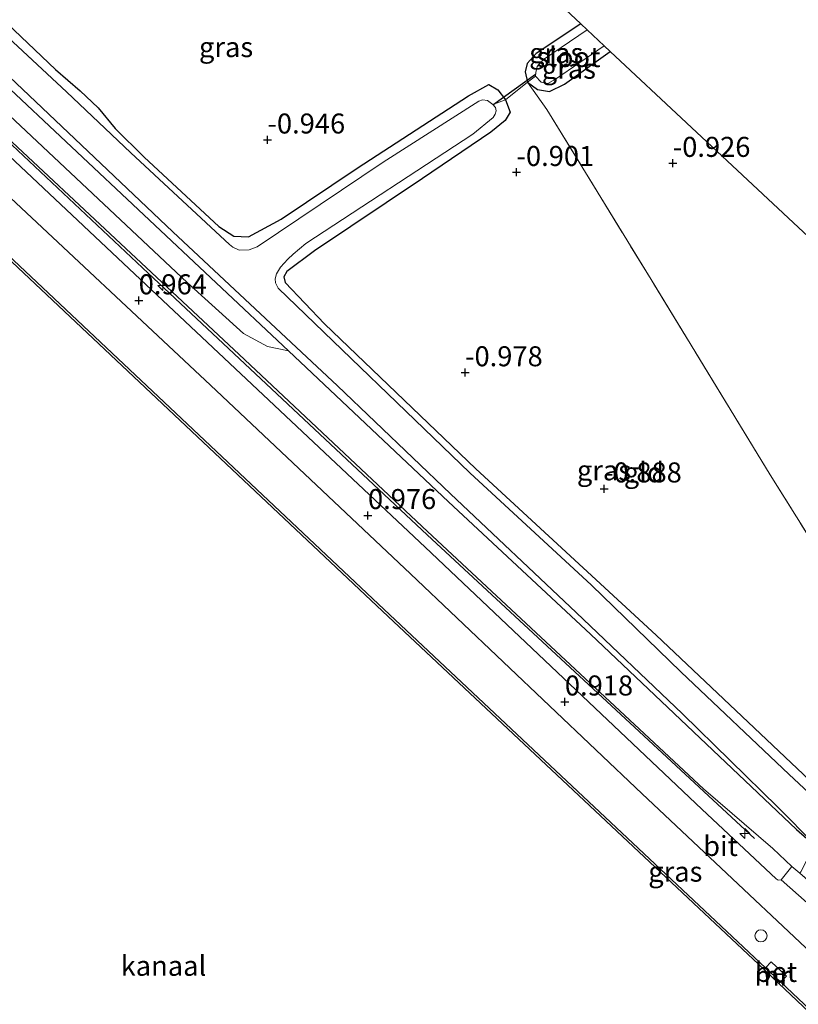
# Model space of a CAD drawing. Units: metres. Extents: x 128144 to 130003, y 459499 to 462503.
# Drawn here: x 129425 to 129522, y 462262 to 462385 of the extents above; entities that cross this region are included whole.
import ezdxf
from ezdxf.enums import TextEntityAlignment as Align

# ---------------------------------------------------------------- set-up
doc = ezdxf.new("R2010")
doc.units = ezdxf.units.M
doc.linetypes.add('IE-TERREINAFSCHEIDING', pattern=[10, 8, -2])
doc.layers.get('0').update_dxf_attribs({"lineweight": 25})
for name, color, linetype, lineweight in [('B-ME-AL-OVERIG-S-B1', 7, 'Continuous', 18), ('B-ME-GC-DAMWAND-GV-B6', 10, 'Continuous', 25), ('B-ME-GR-BOMENRIJ-L-B1', 10, 'Continuous', 25), ('B-ME-GW-HOOGTEPUNT-S-B1', 10, 'Continuous', 25), ('B-ME-GW-INSTEEKWATERGANG-L-B1', 10, 'Continuous', 25), ('B-ME-GW-KRUINLIJN-L-B1', 93, 'Continuous', 18), ('B-ME-GW-TEENLIJN-L-B1', 93, 'Continuous', 18), ('B-ME-IE-GRASLAND-GV-B6', 93, 'Continuous', 18), ('B-ME-IE-GRONDWERKLIJN-GROND_INGERICHT-GV-B6', 253, 'Continuous', 18), ('B-ME-IE-TERREINAFSCHEIDING-DOORGANG-L-B1', 8, 'IE-TERREINAFSCHEIDING-KUNSTMATIG-OPEN', 18), ('B-ME-IE-TERREINAFSCHEIDING-RASTERHEKWERK-L-B1', 8, 'IE-TERREINAFSCHEIDING', 18), ('B-ME-KG-KADASTRAAL-OPNAMEDTMGRENS-L-B1', 10, 'Continuous', 25), ('B-ME-KW-DUIKER-L-B1', 10, 'Continuous', 25), ('B-ME-MW-MUUR-GV-B6', 8, 'IE-TERREINAFSCHEIDING-KUNSTMATIG', 18), ('B-ME-OB-WATERLIJN-L-B1', 133, 'OB-WATERLIJN', 18), ('B-ME-OG-WATER-GV-B6', 153, 'Continuous', 18), ('B-ME-VH-VERH_SOORT-BETON-OVERIG-GV-B6', 8, 'IE-TERREINAFSCHEIDING-NATUURLIJK-HOUTWAL', 18), ('B-ME-VH-VERH_SOORT-BITUMEN-GV-B6', 8, 'IE-TERREINAFSCHEIDING-NATUURLIJK-HOUTWAL', 18), ('B-ME-VV-SCHEEPVAARTTEKENS-S-B1', 13, 'Continuous', 18)]:
    doc.layers.add(name, color=color, linetype=linetype, lineweight=lineweight)
doc.styles.add('NLCS-ISO', font='NLCS-ISO.TTF')
doc.linetypes.add('IE-TERREINAFSCHEIDING-KUNSTMATIG', pattern='A,4,[82,NLCS.SHX,S=0.75,R=90,X=0,Y=0],4,-2', length=10)
doc.linetypes.add('IE-TERREINAFSCHEIDING-KUNSTMATIG-OPEN', pattern='A,7,-1.5,[67,NLCS.SHX,S=0.75,R=0,X=0,Y=0],-1.5', length=10)
doc.linetypes.add('IE-TERREINAFSCHEIDING-NATUURLIJK-HOUTWAL', pattern='A,7,-1.5,[67,NLCS.SHX,S=0.75,R=45,X=0,Y=0],-1.5,7,-1.5,[70,NLCS.SHX,S=0.75,R=0,X=0,Y=0],-1.5', length=20)
doc.linetypes.add('OB-WATERLIJN', pattern='A,10,[32,NLCS.SHX,S=2,R=0,X=0,Y=0],-12', length=22)

# ---------------------------------------------------------------- blocks, each defined once
blk = doc.blocks.new('dtb')
blk.add_circle((0, 0), 0.75)
blk = doc.blocks.new('hecto')
for p, q in [((0, 0.625), (-0.625, 0)), ((0, -0.625), (0, 0.625)), ((-0.625, 0), (0.625, 0)), ((0.625, 0), (0, -0.625))]:
    blk.add_line(p, q)
blk = doc.blocks.new('hoogtepunt')
for p, q in [((-0.5, 0), (0.5, 0)), ((0, 0.5), (0, -0.5))]:
    blk.add_line(p, q)

msp = doc.modelspace()

# ---------------------------------------------------------------- linework, layer by layer
at = {"layer": 'B-ME-GC-DAMWAND-GV-B6'}
for points in [[(129269.25444, 462500, -0.254), (129269.69294, 462500, 0.7), (129289.358, 462481.512, 0.7), (129335.259, 462438.312, 0.7), (129395.017, 462382.156, 0.7), (129470.224, 462311.317, 0.7), (129517.848, 462266.533, 0.699), (129517.643, 462266.314, -0.254), (129470.018, 462311.099, -0.254), (129394.811, 462381.938, -0.254), (129335.053, 462438.093, -0.254), (129289.152, 462481.293, -0.254), (129269.25444, 462500, -0.254)], [(129269.25444, 462500, -0.254), (129269.69294, 462500, 0.7), (129289.358, 462481.512, 0.7), (129335.259, 462438.312, 0.7), (129395.017, 462382.156, 0.7), (129470.224, 462311.317, 0.7), (129517.848, 462266.533, 0.699), (129517.643, 462266.314, -0.254), (129470.018, 462311.099, -0.254), (129394.811, 462381.938, -0.254), (129335.053, 462438.093, -0.254), (129289.152, 462481.293, -0.254), (129269.25444, 462500, -0.254)], [(129740.274, 462057.108, 0.699), (129740.069, 462056.889, -0.254), (129725.515, 462070.57, -0.254), (129681.209, 462112.298, -0.254), (129655.802, 462136.198, -0.254), (129618.119, 462171.646, -0.254), (129589.054, 462199.002, -0.254), (129554.336, 462231.664, -0.254), (129519.508, 462264.569, -0.254), (129519.713, 462264.788, 0.699), (129554.542, 462231.882, 0.699), (129589.26, 462199.22, 0.699), (129618.325, 462171.864, 0.699), (129656.008, 462136.417, 0.699), (129681.415, 462112.516, 0.699), (129725.721, 462070.788, 0.699), (129740.274, 462057.108, 0.699)]]:
    msp.add_polyline3d(points, dxfattribs=at)
at = {"layer": 'B-ME-GR-BOMENRIJ-L-B1'}
msp.add_line((129475.579, 462320.643, 0.75), (129516.447, 462282.675, 0.837), dxfattribs=at)
msp.add_polyline3d([(129284.92674, 462500, 0.66319), (129319.128, 462467.916, 0.667), (129359.959, 462429.533, 0.659), (129399.65, 462392.011, 0.716), (129440.739, 462353.326, 0.757), (129475.579, 462320.643, 0.75)], dxfattribs=at)
msp.add_polyline3d([(129284.92674, 462500, 0.66319), (129319.128, 462467.916, 0.667), (129359.959, 462429.533, 0.659), (129399.65, 462392.011, 0.716), (129440.739, 462353.326, 0.757), (129475.579, 462320.643, 0.75)], dxfattribs=at)
at = {"layer": 'B-ME-GW-INSTEEKWATERGANG-L-B1'}
msp.add_line((129504.174, 462308.093, -0.888), (129481.665, 462328.867, -0.897), dxfattribs=at)
for points in [[(129478.247, 462324.74, -0.633), (129458.278, 462343.595, -0.601), (129422.101, 462377.598, -0.682), (129384.127, 462413.362, -0.71), (129354.381, 462441.224, -0.71), (129320.084, 462473.723, -0.71), (129295.828, 462496.337, -0.71), (129291.97001, 462500, -0.71)], [(129478.247, 462324.74, -0.633), (129458.278, 462343.595, -0.601), (129422.101, 462377.598, -0.682), (129384.127, 462413.362, -0.71), (129354.381, 462441.224, -0.71), (129320.084, 462473.723, -0.71), (129295.828, 462496.337, -0.71), (129291.97001, 462500, -0.71)], [(129417.912, 462389.508, -0.909), (129429.158, 462378.766, -0.978), (129432.27, 462376.106, -1.088), (129434.515, 462373.979, -1.104), (129436.626, 462371.377, -1.007), (129440.227, 462367.802, -0.946), (129449.576, 462359.14, -0.93), (129451.454, 462357.946, -0.934), (129453.27, 462357.843, -0.986), (129457.354, 462360.059, -1.084), (129466.846, 462366.44, -1.137), (129480.732, 462375.482, -1.125), (129483.293, 462376.896, -1.1), (129484.396, 462376.228, -1.051), (129485.36, 462374.96, -1.096), (129485.929, 462373.436, -1.1), (129485.308, 462372.378, -1.072), (129483.546, 462370.908, -1.06), (129475.02, 462365.15, -1.117), (129461.525, 462356.113, -1.088), (129458.072, 462353.532, -1.003), (129457.671, 462352.863, -0.942), (129457.867, 462352.152, -0.926), (129462.765, 462346.963, -0.889), (129481.665, 462328.867, -0.897)], [(129494.762, 462384.452, -1.123), (129489.213, 462380.74, -1.153), (129488.074, 462379.508, -1.141), (129487.817, 462378.468, -1.141), (129488.101, 462377.163, -1.047), (129489.356, 462376.234, -1.064), (129490.873, 462375.992, -1.072), (129492.736, 462376.9, -1.076), (129498.45, 462380.999, -1.12)], [(129478.247, 462324.74, -0.633), (129495.98, 462308.22, -0.827), (129521.687, 462283.814, -0.733), (129523.928, 462281.861, -0.733)], [(129538.293, 462286.124, -1.124), (129534.93, 462284.515, -1.124), (129532.856, 462283.707, -1.03), (129531.205, 462283.508, -0.973), (129529.789, 462284.265, -0.904), (129523.32, 462289.987, -0.92), (129504.174, 462308.093, -0.888)]]:
    msp.add_polyline3d(points, dxfattribs=at)
at = {"layer": 'B-ME-GW-KRUINLIJN-L-B1'}
for points in [[(129285.42546, 462500, 0.66159), (129324.721, 462462.954, 0.566), (129370.195, 462420.351, 0.663), (129407.677, 462384.726, 0.708), (129452.099, 462343.159, 0.622), (129475.637, 462321.03, 0.639)], [(129285.42546, 462500, 0.66159), (129324.721, 462462.954, 0.566), (129370.195, 462420.351, 0.663), (129407.677, 462384.726, 0.708), (129452.099, 462343.159, 0.622), (129475.637, 462321.03, 0.639)], [(129475.637, 462321.03, 0.639), (129510.078, 462288.912, 0.735), (129518.755, 462281.435, 0.739), (129521.121, 462279.213, 0.821)]]:
    msp.add_polyline3d(points, dxfattribs=at)
at = {"layer": 'B-ME-GW-TEENLIJN-L-B1'}
msp.add_polyline3d([(129288.44998, 462500, -0.633), (129332.945, 462457.735, -0.633), (129368.263, 462424.51, -0.633), (129387.293, 462406.968, -0.523), (129445.597, 462352.161, -0.523), (129452.635, 462345.792, -0.568), (129455.627, 462344.153, -0.58), (129458.278, 462343.595, -0.601)], dxfattribs=at)
msp.add_polyline3d([(129288.44998, 462500, -0.633), (129332.945, 462457.735, -0.633), (129368.263, 462424.51, -0.633), (129387.293, 462406.968, -0.523), (129445.597, 462352.161, -0.523), (129452.635, 462345.792, -0.568), (129455.627, 462344.153, -0.58), (129458.278, 462343.595, -0.601)], dxfattribs=at)
at = {"layer": 'B-ME-IE-GRASLAND-GV-B6'}
for points in [[(129269.69294, 462500, 0.7), (129277.47562, 462500, 0.97439), (129302.997, 462476.117, 0.984), (129331.008, 462449.681, 0.988), (129363.344, 462419.353, 0.996), (129390.963, 462393.361, 1.065), (129421.547, 462364.573, 1.053), (129448.543, 462339.308, 1.057), (129473.511, 462315.746, 1.057), (129502.416, 462288.293, 1.036), (129532.696, 462259.777, 1.061), (129562.105, 462231.985, 1.073), (129595.171, 462200.934, 1.142), (129625.143, 462172.702, 1.097), (129656.338, 462143.532, 1.093), (129685.597, 462116.015, 1.126)], [(129681.415, 462112.516, 0.699), (129656.008, 462136.417, 0.699), (129618.325, 462171.864, 0.699), (129589.26, 462199.22, 0.699), (129554.542, 462231.882, 0.699), (129519.713, 462264.788, 0.699), (129520.435, 462265.488, 0.812), (129518.536, 462267.276, 0.812), (129517.848, 462266.533, 0.699), (129470.224, 462311.317, 0.7), (129395.017, 462382.156, 0.7), (129335.259, 462438.312, 0.7), (129289.358, 462481.512, 0.7), (129269.69294, 462500, 0.7)], [(129269.69294, 462500, 0.7), (129277.47562, 462500, 0.97439), (129302.997, 462476.117, 0.984), (129331.008, 462449.681, 0.988), (129363.344, 462419.353, 0.996), (129390.963, 462393.361, 1.065), (129421.547, 462364.573, 1.053), (129448.543, 462339.308, 1.057), (129473.511, 462315.746, 1.057), (129502.416, 462288.293, 1.036), (129532.696, 462259.777, 1.061), (129562.105, 462231.985, 1.073), (129595.171, 462200.934, 1.142), (129625.143, 462172.702, 1.097), (129656.338, 462143.532, 1.093), (129685.597, 462116.015, 1.126)], [(129681.415, 462112.516, 0.699), (129656.008, 462136.417, 0.699), (129618.325, 462171.864, 0.699), (129589.26, 462199.22, 0.699), (129554.542, 462231.882, 0.699), (129519.713, 462264.788, 0.699), (129520.435, 462265.488, 0.812), (129518.536, 462267.276, 0.812), (129517.848, 462266.533, 0.699), (129470.224, 462311.317, 0.7), (129395.017, 462382.156, 0.7), (129335.259, 462438.312, 0.7), (129289.358, 462481.512, 0.7), (129269.69294, 462500, 0.7)], [(129283.08878, 462500, 0.85673), (129285.42546, 462500, 0.66159), (129324.721, 462462.954, 0.566), (129370.195, 462420.351, 0.663), (129407.677, 462384.726, 0.708), (129452.099, 462343.159, 0.622), (129475.637, 462321.03, 0.639), (129510.078, 462288.912, 0.735), (129518.755, 462281.435, 0.739), (129521.121, 462279.213, 0.821), (129519.776, 462277.529, 0.845), (129519.423, 462277.498, 0.841), (129519.153, 462277.669, 0.841), (129509.89, 462286.345, 0.898), (129475.346, 462319.082, 0.996), (129438.371, 462353.843, 0.891), (129389.829, 462399.585, 0.882), (129339.043, 462447.215, 0.87), (129298.423, 462485.581, 0.862), (129283.08878, 462500, 0.85673)], [(129283.08878, 462500, 0.85673), (129285.42546, 462500, 0.66159), (129324.721, 462462.954, 0.566), (129370.195, 462420.351, 0.663), (129407.677, 462384.726, 0.708), (129452.099, 462343.159, 0.622), (129475.637, 462321.03, 0.639), (129510.078, 462288.912, 0.735), (129518.755, 462281.435, 0.739), (129521.121, 462279.213, 0.821), (129519.776, 462277.529, 0.845), (129519.423, 462277.498, 0.841), (129519.153, 462277.669, 0.841), (129509.89, 462286.345, 0.898), (129475.346, 462319.082, 0.996), (129438.371, 462353.843, 0.891), (129389.829, 462399.585, 0.882), (129339.043, 462447.215, 0.87), (129298.423, 462485.581, 0.862), (129283.08878, 462500, 0.85673)], [(129285.42546, 462500, 0.66159), (129288.44998, 462500, -0.633), (129332.945, 462457.735, -0.633), (129368.263, 462424.51, -0.633), (129387.293, 462406.968, -0.523), (129445.597, 462352.161, -0.523), (129452.635, 462345.792, -0.568), (129455.627, 462344.153, -0.58), (129458.278, 462343.595, -0.601), (129478.247, 462324.74, -0.633), (129495.98, 462308.22, -0.827), (129521.687, 462283.814, -0.733), (129523.928, 462281.861, -0.733), (129522.249, 462278.53, 0.78), (129522.122, 462278.371, 0.825), (129521.121, 462279.213, 0.821), (129518.755, 462281.435, 0.739), (129510.078, 462288.912, 0.735), (129475.637, 462321.03, 0.639), (129452.099, 462343.159, 0.622), (129407.677, 462384.726, 0.708), (129370.195, 462420.351, 0.663), (129324.721, 462462.954, 0.566), (129285.42546, 462500, 0.66159)], [(129285.42546, 462500, 0.66159), (129288.44998, 462500, -0.633), (129332.945, 462457.735, -0.633), (129368.263, 462424.51, -0.633), (129387.293, 462406.968, -0.523), (129445.597, 462352.161, -0.523), (129452.635, 462345.792, -0.568), (129455.627, 462344.153, -0.58), (129458.278, 462343.595, -0.601), (129478.247, 462324.74, -0.633), (129495.98, 462308.22, -0.827), (129521.687, 462283.814, -0.733), (129523.928, 462281.861, -0.733), (129522.249, 462278.53, 0.78), (129522.122, 462278.371, 0.825), (129521.121, 462279.213, 0.821), (129518.755, 462281.435, 0.739), (129510.078, 462288.912, 0.735), (129475.637, 462321.03, 0.639), (129452.099, 462343.159, 0.622), (129407.677, 462384.726, 0.708), (129370.195, 462420.351, 0.663), (129324.721, 462462.954, 0.566), (129285.42546, 462500, 0.66159)], [(129288.44998, 462500, -0.633), (129291.97001, 462500, -0.71), (129295.828, 462496.337, -0.71), (129320.084, 462473.723, -0.71), (129354.381, 462441.224, -0.71), (129384.127, 462413.362, -0.71), (129422.101, 462377.598, -0.682), (129458.278, 462343.595, -0.601), (129455.627, 462344.153, -0.58), (129452.635, 462345.792, -0.568), (129445.597, 462352.161, -0.523), (129387.293, 462406.968, -0.523), (129368.263, 462424.51, -0.633), (129332.945, 462457.735, -0.633), (129288.44998, 462500, -0.633)], [(129288.44998, 462500, -0.633), (129291.97001, 462500, -0.71), (129295.828, 462496.337, -0.71), (129320.084, 462473.723, -0.71), (129354.381, 462441.224, -0.71), (129384.127, 462413.362, -0.71), (129422.101, 462377.598, -0.682), (129458.278, 462343.595, -0.601), (129455.627, 462344.153, -0.58), (129452.635, 462345.792, -0.568), (129445.597, 462352.161, -0.523), (129387.293, 462406.968, -0.523), (129368.263, 462424.51, -0.633), (129332.945, 462457.735, -0.633), (129288.44998, 462500, -0.633)], [(129291.97001, 462500, -0.71), (129293.39863, 462500, -1.381), (129306.58, 462487.614, -1.381), (129328.95, 462466.527, -1.381), (129353.104, 462443.747, -1.381), (129377.06, 462421.299, -1.381), (129398.552, 462401.075, -1.381), (129420.138, 462380.924, -1.381), (129443.809, 462358.484, -1.381), (129464.404, 462339.23, -1.381), (129478.51, 462325.74, -1.381), (129494.178, 462310.929, -1.38), (129507.472, 462298.25, -1.38), (129519.358, 462286.627, -1.38), (129523.985, 462281.958, -1.38)], [(129523.928, 462281.861, -0.733), (129521.687, 462283.814, -0.733), (129495.98, 462308.22, -0.827), (129478.247, 462324.74, -0.633), (129458.278, 462343.595, -0.601), (129422.101, 462377.598, -0.682), (129384.127, 462413.362, -0.71), (129354.381, 462441.224, -0.71), (129320.084, 462473.723, -0.71), (129295.828, 462496.337, -0.71), (129291.97001, 462500, -0.71)], [(129291.97001, 462500, -0.71), (129293.39863, 462500, -1.381), (129306.58, 462487.614, -1.381), (129328.95, 462466.527, -1.381), (129353.104, 462443.747, -1.381), (129377.06, 462421.299, -1.381), (129398.552, 462401.075, -1.381), (129420.138, 462380.924, -1.381), (129443.809, 462358.484, -1.381), (129464.404, 462339.23, -1.381), (129478.51, 462325.74, -1.381), (129494.178, 462310.929, -1.38), (129507.472, 462298.25, -1.38), (129519.358, 462286.627, -1.38), (129523.985, 462281.958, -1.38)], [(129523.928, 462281.861, -0.733), (129521.687, 462283.814, -0.733), (129495.98, 462308.22, -0.827), (129478.247, 462324.74, -0.633), (129458.278, 462343.595, -0.601), (129422.101, 462377.598, -0.682), (129384.127, 462413.362, -0.71), (129354.381, 462441.224, -0.71), (129320.084, 462473.723, -0.71), (129295.828, 462496.337, -0.71), (129291.97001, 462500, -0.71)], [(129483.771, 462374.385, -1.381), (129483.129, 462374.882, -1.381), (129482.513, 462374.974, -1.381), (129482.02, 462374.793, -1.381), (129470.073, 462367.186, -1.381), (129454.37, 462356.614, -1.381), (129453.357, 462356.233, -1.381), (129452.114, 462356.168, -1.381), (129451.334, 462356.544, -1.381), (129450.885, 462356.902, -1.381), (129438.579, 462368.358, -1.381), (129430.56, 462375.958, -1.381), (129421.376, 462384.446, -1.381), (129415.944, 462389.889, -1.381)], [(129417.912, 462389.508, -0.909), (129429.158, 462378.766, -0.978), (129432.27, 462376.106, -1.088), (129434.515, 462373.979, -1.104), (129436.626, 462371.377, -1.007), (129440.227, 462367.802, -0.946), (129449.576, 462359.14, -0.93), (129451.454, 462357.946, -0.934), (129453.27, 462357.843, -0.986), (129457.354, 462360.059, -1.084), (129466.846, 462366.44, -1.137), (129480.732, 462375.482, -1.125), (129483.293, 462376.896, -1.1), (129484.396, 462376.228, -1.051), (129485.36, 462374.96, -1.096), (129483.771, 462374.385, -1.381)], [(129494.762, 462384.452, -1.123), (129495.578, 462383.689, -1.442), (129490.107, 462379.983, -1.442), (129489.3, 462379.125, -1.442), (129489.139, 462378.356, -1.442), (129489.123, 462377.918, -1.442), (129488.101, 462377.163, -1.047), (129487.817, 462378.468, -1.141), (129488.074, 462379.508, -1.141), (129489.213, 462380.74, -1.153), (129494.762, 462384.452, -1.123)], [(129497.684, 462381.717, -1.442), (129498.45, 462380.999, -1.12), (129492.736, 462376.9, -1.076), (129490.873, 462375.992, -1.072), (129489.356, 462376.234, -1.064), (129488.101, 462377.163, -1.047), (129489.123, 462377.918, -1.442), (129489.821, 462377.159, -1.442), (129490.667, 462376.993, -1.442), (129491.594, 462377.537, -1.442), (129497.684, 462381.717, -1.442)], [(129528.091, 462283.874, -1.38), (129520.802, 462290.671, -1.38), (129507.267, 462303.51, -1.38), (129496.113, 462314.331, -1.38), (129480.908, 462328.381, -1.381), (129456.97, 462351.448, -1.381), (129456.664, 462352.094, -1.381), (129456.603, 462352.598, -1.381), (129456.773, 462353.226, -1.381), (129457.253, 462354.059, -1.381), (129458.206, 462355.076, -1.381), (129458.859, 462355.701, -1.381), (129460.45, 462356.998, -1.381), (129481.273, 462370.665, -1.381), (129483.826, 462372.766, -1.381), (129484.08, 462373.156, -1.381), (129484.211, 462373.598, -1.381), (129484.114, 462374.002, -1.381), (129483.771, 462374.385, -1.381), (129485.36, 462374.96, -1.096), (129485.929, 462373.436, -1.1), (129485.308, 462372.378, -1.072), (129483.546, 462370.908, -1.06), (129475.02, 462365.15, -1.117), (129461.525, 462356.113, -1.088), (129458.072, 462353.532, -1.003), (129457.671, 462352.863, -0.942), (129457.867, 462352.152, -0.926), (129462.765, 462346.963, -0.889), (129481.665, 462328.867, -0.897), (129504.174, 462308.093, -0.888), (129523.32, 462289.987, -0.92)]]:
    msp.add_polyline3d(points, dxfattribs=at)
at = {"layer": 'B-ME-IE-GRONDWERKLIJN-GROND_INGERICHT-GV-B6'}
for points in [[(129457.358, 462419.466, -1.123), (129494.762, 462384.452, -1.123), (129489.213, 462380.74, -1.153), (129488.074, 462379.508, -1.141), (129487.817, 462378.468, -1.141), (129488.101, 462377.163, -1.047), (129485.36, 462374.96, -1.096), (129484.396, 462376.228, -1.051), (129483.293, 462376.896, -1.1), (129480.732, 462375.482, -1.125), (129466.846, 462366.44, -1.137), (129457.354, 462360.059, -1.084), (129453.27, 462357.843, -0.986), (129451.454, 462357.946, -0.934), (129449.576, 462359.14, -0.93), (129440.227, 462367.802, -0.946), (129436.626, 462371.377, -1.007), (129434.515, 462373.979, -1.104), (129432.27, 462376.106, -1.088), (129429.158, 462378.766, -0.978), (129417.912, 462389.508, -0.909)], [(129574.562, 462309.852, -1.092), (129569.941, 462306.762, -1.095), (129565.217, 462303.271, -1.087), (129560.039, 462300.631, -1.112), (129554.495, 462297.895, -1.132), (129550.291, 462295.886, -1.169), (129546.62, 462292.901, -1.23), (129543.122, 462289.322, -1.193), (129541.874, 462291.196, -0.969), (129539.551, 462294.294, -0.884), (129531.759, 462306.793, -0.863), (129518.41, 462328.101, -0.941), (129503.562, 462352.512, -0.889), (129490.537, 462373.75, -0.889), (129488.101, 462377.163, -1.047), (129489.356, 462376.234, -1.064), (129490.873, 462375.992, -1.072), (129492.736, 462376.9, -1.076), (129498.45, 462380.999, -1.12), (129517.503, 462363.164, -1.064), (129574.562, 462309.852, -1.092)], [(129523.32, 462289.987, -0.92), (129504.174, 462308.093, -0.888), (129481.665, 462328.867, -0.897), (129462.765, 462346.963, -0.889), (129457.867, 462352.152, -0.926), (129457.671, 462352.863, -0.942), (129458.072, 462353.532, -1.003), (129461.525, 462356.113, -1.088), (129475.02, 462365.15, -1.117), (129483.546, 462370.908, -1.06), (129485.308, 462372.378, -1.072), (129485.929, 462373.436, -1.1), (129485.36, 462374.96, -1.096), (129488.101, 462377.163, -1.047), (129490.537, 462373.75, -0.889), (129503.562, 462352.512, -0.889), (129518.41, 462328.101, -0.941), (129531.759, 462306.793, -0.863)]]:
    msp.add_polyline3d(points, dxfattribs=at)
at = {"layer": 'B-ME-IE-TERREINAFSCHEIDING-DOORGANG-L-B1'}
msp.add_line((129485.36, 462374.96, -1.096), (129488.101, 462377.163, -1.047), dxfattribs=at)
at = {"layer": 'B-ME-IE-TERREINAFSCHEIDING-RASTERHEKWERK-L-B1'}
for p, q in [((129488.101, 462377.163, -1.047), (129489.123, 462377.918, -1.442)), ((129483.771, 462374.385, -1.381), (129485.36, 462374.96, -1.096))]:
    msp.add_line(p, q, dxfattribs=at)
for points in [[(129488.101, 462377.163, -1.047), (129490.537, 462373.75, -0.889), (129503.562, 462352.512, -0.889)], [(129539.551, 462294.294, -0.884), (129531.759, 462306.793, -0.863), (129518.41, 462328.101, -0.941), (129503.562, 462352.512, -0.889)], [(129521.121, 462279.213, 0.821), (129522.122, 462278.371, 0.825), (129529.988, 462271.439, 0.796)]]:
    msp.add_polyline3d(points, dxfattribs=at)
at = {"layer": 'B-ME-KG-KADASTRAAL-OPNAMEDTMGRENS-L-B1'}
for points in [[(129517.503, 462363.164, -1.064), (129498.45, 462380.999, -1.12), (129497.684, 462381.717, -1.442), (129495.578, 462383.689, -1.442), (129494.762, 462384.452, -1.123), (129457.358, 462419.466, -1.123), (129456.709, 462420.074, -1.458), (129454.875, 462421.79, -1.458), (129453.932, 462422.672, -1.068), (129405.354, 462468.147, -1.039), (129404.488, 462468.957, -1.381), (129401.639, 462471.624, -1.381), (129400.813, 462472.397, -1.051), (129371.35479, 462500, -1.08766)], [(129517.503, 462363.164, -1.064), (129498.45, 462380.999, -1.12), (129497.684, 462381.717, -1.442), (129495.578, 462383.689, -1.442), (129494.762, 462384.452, -1.123), (129457.358, 462419.466, -1.123), (129456.709, 462420.074, -1.458), (129454.875, 462421.79, -1.458), (129453.932, 462422.672, -1.068), (129405.354, 462468.147, -1.039), (129404.488, 462468.957, -1.381), (129401.639, 462471.624, -1.381), (129400.813, 462472.397, -1.051), (129371.35479, 462500, -1.08766)], [(129671.652, 462219.137, -1.4), (129668.265, 462222.302, -1.4), (129667.222, 462223.277, -1.036), (129633.267, 462255.002, -0.892), (129631.876, 462256.301, -0.775), (129616.164, 462270.981, -0.653), (129603.629, 462282.694, -0.712), (129602.369, 462283.871, -1.035), (129582.193, 462302.722, -1.087), (129581.36, 462303.5, -1.425), (129575.267, 462309.194, -1.425), (129574.562, 462309.852, -1.092), (129517.503, 462363.164, -1.064)]]:
    msp.add_polyline3d(points, dxfattribs=at)
at = {"layer": 'B-ME-KW-DUIKER-L-B1'}
msp.add_line((129483.793, 462374.326, -1.247), (129489.119, 462378.148, -1.247), dxfattribs=at)
at = {"layer": 'B-ME-MW-MUUR-GV-B6'}
msp.add_polyline3d([(129519.713, 462264.788, 0.699), (129519.508, 462264.569, -0.254), (129517.643, 462266.314, -0.254), (129517.848, 462266.533, 0.699), (129519.713, 462264.788, 0.699)], dxfattribs=at)
at = {"layer": 'B-ME-OB-WATERLIJN-L-B1'}
for points in [[(129269.25444, 462500, -0.254), (129289.152, 462481.293, -0.254), (129335.053, 462438.093, -0.254), (129394.811, 462381.938, -0.254), (129470.018, 462311.099, -0.254)], [(129269.25444, 462500, -0.254), (129289.152, 462481.293, -0.254), (129335.053, 462438.093, -0.254), (129394.811, 462381.938, -0.254), (129470.018, 462311.099, -0.254)], [(129740.069, 462056.889, -0.254), (129725.515, 462070.57, -0.254), (129681.209, 462112.298, -0.254), (129655.802, 462136.198, -0.254), (129618.119, 462171.646, -0.254), (129589.054, 462199.002, -0.254), (129554.336, 462231.664, -0.254), (129519.508, 462264.569, -0.254), (129517.643, 462266.314, -0.254), (129470.018, 462311.099, -0.254)]]:
    msp.add_polyline3d(points, dxfattribs=at)
at = {"layer": 'B-ME-OG-WATER-GV-B6'}
for points in [[(129129.73659, 462500, -0.254), (129269.25444, 462500, -0.254), (129289.152, 462481.293, -0.254), (129335.053, 462438.093, -0.254), (129394.811, 462381.938, -0.254), (129470.018, 462311.099, -0.254), (129517.643, 462266.314, -0.254), (129519.508, 462264.569, -0.254), (129554.336, 462231.664, -0.254), (129589.054, 462199.002, -0.254), (129618.119, 462171.646, -0.254), (129655.802, 462136.198, -0.254), (129681.209, 462112.298, -0.254)], [(129129.73659, 462500, -0.254), (129269.25444, 462500, -0.254), (129289.152, 462481.293, -0.254), (129335.053, 462438.093, -0.254), (129394.811, 462381.938, -0.254), (129470.018, 462311.099, -0.254), (129517.643, 462266.314, -0.254), (129519.508, 462264.569, -0.254), (129554.336, 462231.664, -0.254), (129589.054, 462199.002, -0.254), (129618.119, 462171.646, -0.254), (129655.802, 462136.198, -0.254), (129681.209, 462112.298, -0.254)], [(129523.985, 462281.958, -1.38), (129519.358, 462286.627, -1.38), (129507.472, 462298.25, -1.38), (129494.178, 462310.929, -1.38), (129478.51, 462325.74, -1.381), (129464.404, 462339.23, -1.381), (129443.809, 462358.484, -1.381), (129420.138, 462380.924, -1.381), (129398.552, 462401.075, -1.381), (129377.06, 462421.299, -1.381), (129353.104, 462443.747, -1.381), (129328.95, 462466.527, -1.381), (129306.58, 462487.614, -1.381), (129293.39863, 462500, -1.381)], [(129523.985, 462281.958, -1.38), (129519.358, 462286.627, -1.38), (129507.472, 462298.25, -1.38), (129494.178, 462310.929, -1.38), (129478.51, 462325.74, -1.381), (129464.404, 462339.23, -1.381), (129443.809, 462358.484, -1.381), (129420.138, 462380.924, -1.381), (129398.552, 462401.075, -1.381), (129377.06, 462421.299, -1.381), (129353.104, 462443.747, -1.381), (129328.95, 462466.527, -1.381), (129306.58, 462487.614, -1.381), (129293.39863, 462500, -1.381)], [(129421.376, 462384.446, -1.381), (129430.56, 462375.958, -1.381), (129438.579, 462368.358, -1.381), (129450.885, 462356.902, -1.381), (129451.334, 462356.544, -1.381), (129452.114, 462356.168, -1.381), (129453.357, 462356.233, -1.381), (129454.37, 462356.614, -1.381), (129470.073, 462367.186, -1.381), (129482.02, 462374.793, -1.381), (129482.513, 462374.974, -1.381), (129483.129, 462374.882, -1.381), (129483.771, 462374.385, -1.381), (129484.114, 462374.002, -1.381), (129484.211, 462373.598, -1.381), (129484.08, 462373.156, -1.381), (129483.826, 462372.766, -1.381), (129481.273, 462370.665, -1.381), (129460.45, 462356.998, -1.381), (129458.859, 462355.701, -1.381), (129458.206, 462355.076, -1.381), (129457.253, 462354.059, -1.381), (129456.773, 462353.226, -1.381), (129456.603, 462352.598, -1.381), (129456.664, 462352.094, -1.381), (129456.97, 462351.448, -1.381), (129480.908, 462328.381, -1.381), (129496.113, 462314.331, -1.38), (129507.267, 462303.51, -1.38), (129520.802, 462290.671, -1.38), (129528.091, 462283.874, -1.38)], [(129421.376, 462384.446, -1.381), (129430.56, 462375.958, -1.381), (129438.579, 462368.358, -1.381), (129450.885, 462356.902, -1.381), (129451.334, 462356.544, -1.381), (129452.114, 462356.168, -1.381), (129453.357, 462356.233, -1.381), (129454.37, 462356.614, -1.381), (129470.073, 462367.186, -1.381), (129482.02, 462374.793, -1.381), (129482.513, 462374.974, -1.381), (129483.129, 462374.882, -1.381), (129483.771, 462374.385, -1.381), (129484.114, 462374.002, -1.381), (129484.211, 462373.598, -1.381), (129484.08, 462373.156, -1.381), (129483.826, 462372.766, -1.381), (129481.273, 462370.665, -1.381), (129460.45, 462356.998, -1.381), (129458.859, 462355.701, -1.381), (129458.206, 462355.076, -1.381), (129457.253, 462354.059, -1.381), (129456.773, 462353.226, -1.381), (129456.603, 462352.598, -1.381), (129456.664, 462352.094, -1.381), (129456.97, 462351.448, -1.381), (129480.908, 462328.381, -1.381), (129496.113, 462314.331, -1.38), (129507.267, 462303.51, -1.38), (129520.802, 462290.671, -1.38), (129528.091, 462283.874, -1.38)], [(129495.578, 462383.689, -1.442), (129497.684, 462381.717, -1.442), (129491.594, 462377.537, -1.442), (129490.667, 462376.993, -1.442), (129489.821, 462377.159, -1.442), (129489.123, 462377.918, -1.442), (129489.139, 462378.356, -1.442), (129489.3, 462379.125, -1.442), (129490.107, 462379.983, -1.442), (129495.578, 462383.689, -1.442)]]:
    msp.add_polyline3d(points, dxfattribs=at)
at = {"layer": 'B-ME-VH-VERH_SOORT-BETON-OVERIG-GV-B6'}
for points in [[(129521.121, 462279.213, 0.821), (129522.122, 462278.371, 0.825), (129529.988, 462271.439, 0.796), (129528.802, 462269.55, 0.91), (129519.776, 462277.529, 0.845), (129521.121, 462279.213, 0.821)], [(129520.435, 462265.488, 0.812), (129519.713, 462264.788, 0.699), (129517.848, 462266.533, 0.699), (129518.536, 462267.276, 0.812), (129520.435, 462265.488, 0.812)]]:
    msp.add_polyline3d(points, dxfattribs=at)
at = {"layer": 'B-ME-VH-VERH_SOORT-BITUMEN-GV-B6'}
for points in [[(129277.47562, 462500, 0.97439), (129283.08878, 462500, 0.85673), (129298.423, 462485.581, 0.862), (129339.043, 462447.215, 0.87), (129389.829, 462399.585, 0.882), (129438.371, 462353.843, 0.891), (129475.346, 462319.082, 0.996), (129509.89, 462286.345, 0.898), (129519.153, 462277.669, 0.841), (129519.423, 462277.498, 0.841), (129519.776, 462277.529, 0.845), (129528.802, 462269.55, 0.91), (129533.965, 462264.834, 0.991), (129541.127, 462258.738, 0.983), (129547.879, 462253.247, 0.975), (129548.169, 462252.812, 0.975), (129548.014, 462252.215, 0.975), (129547.92, 462251.426, 0.996), (129548.09, 462250.741, 0.996), (129558.349, 462240.779, 1.004), (129596.955, 462204.407, 0.983), (129631.317, 462172.197, 0.943), (129668.99, 462136.853, 0.963)], [(129685.597, 462116.015, 1.126), (129656.338, 462143.532, 1.093), (129625.143, 462172.702, 1.097), (129595.171, 462200.934, 1.142), (129562.105, 462231.985, 1.073), (129532.696, 462259.777, 1.061), (129502.416, 462288.293, 1.036), (129473.511, 462315.746, 1.057), (129448.543, 462339.308, 1.057), (129421.547, 462364.573, 1.053), (129390.963, 462393.361, 1.065), (129363.344, 462419.353, 0.996), (129331.008, 462449.681, 0.988), (129302.997, 462476.117, 0.984), (129277.47562, 462500, 0.97439)], [(129277.47562, 462500, 0.97439), (129283.08878, 462500, 0.85673), (129298.423, 462485.581, 0.862), (129339.043, 462447.215, 0.87), (129389.829, 462399.585, 0.882), (129438.371, 462353.843, 0.891), (129475.346, 462319.082, 0.996), (129509.89, 462286.345, 0.898), (129519.153, 462277.669, 0.841), (129519.423, 462277.498, 0.841), (129519.776, 462277.529, 0.845), (129528.802, 462269.55, 0.91), (129533.965, 462264.834, 0.991), (129541.127, 462258.738, 0.983), (129547.879, 462253.247, 0.975), (129548.169, 462252.812, 0.975), (129548.014, 462252.215, 0.975), (129547.92, 462251.426, 0.996), (129548.09, 462250.741, 0.996), (129558.349, 462240.779, 1.004), (129596.955, 462204.407, 0.983), (129631.317, 462172.197, 0.943), (129668.99, 462136.853, 0.963)], [(129685.597, 462116.015, 1.126), (129656.338, 462143.532, 1.093), (129625.143, 462172.702, 1.097), (129595.171, 462200.934, 1.142), (129562.105, 462231.985, 1.073), (129532.696, 462259.777, 1.061), (129502.416, 462288.293, 1.036), (129473.511, 462315.746, 1.057), (129448.543, 462339.308, 1.057), (129421.547, 462364.573, 1.053), (129390.963, 462393.361, 1.065), (129363.344, 462419.353, 0.996), (129331.008, 462449.681, 0.988), (129302.997, 462476.117, 0.984), (129277.47562, 462500, 0.97439)]]:
    msp.add_polyline3d(points, dxfattribs=at)

# ---------------------------------------------------------------- block references
at = {"layer": 'B-ME-AL-OVERIG-S-B1', "rotation": 90}
for p in [(129442.577, 462351.766, 0.862), (129515.25, 462283.333, 0.951)]:
    msp.add_blockref('hecto', p, dxfattribs=at)
at = {"layer": 'B-ME-GW-HOOGTEPUNT-S-B1', "rotation": 90}
for p in [(129455.642, 462369.974, -0.946), (129455.642, 462369.974, -0.946), (129506.243, 462367.055, -0.926), (129506.243, 462367.055, -0.926), (129486.737, 462365.916, -0.901), (129486.737, 462365.916, -0.901), (129439.566, 462349.887, 0.964), (129439.566, 462349.887, 0.964), (129480.311, 462340.899, -0.978), (129480.311, 462340.899, -0.978), (129497.678, 462326.389, -0.888), (129497.678, 462326.389, -0.888), (129468.195, 462323.06, 0.976), (129468.195, 462323.06, 0.976), (129492.778, 462299.776, 0.918), (129492.778, 462299.776, 0.918)]:
    msp.add_blockref('hoogtepunt', p, dxfattribs=at)
at = {"layer": 'B-ME-VV-SCHEEPVAARTTEKENS-S-B1', "rotation": 90}
msp.add_blockref('dtb', (129517.267, 462270.538, 1.471), dxfattribs=at)

# ---------------------------------------------------------------- texts
at = {"layer": 'B-ME-GW-HOOGTEPUNT-S-B1', "ltscale": 0.2, "style": 'NLCS-ISO'}
for s, p in [('-0.946', (129455.642, 462369.974, -0.946)), ('-0.946', (129455.642, 462369.974, -0.946)), ('-0.901', (129486.737, 462365.916, -0.901)), ('-0.901', (129486.737, 462365.916, -0.901)), ('-0.926', (129506.243, 462367.055, -0.926)), ('-0.926', (129506.243, 462367.055, -0.926)), ('0.964', (129439.566, 462349.887, 0.964)), ('0.964', (129439.566, 462349.887, 0.964)), ('-0.978', (129480.311, 462340.899, -0.978)), ('-0.978', (129480.311, 462340.899, -0.978)), ('-0.888', (129497.678, 462326.389, -0.888)), ('-0.888', (129497.678, 462326.389, -0.888)), ('0.976', (129468.195, 462323.06, 0.976)), ('0.976', (129468.195, 462323.06, 0.976)), ('0.918', (129492.778, 462299.776, 0.918)), ('0.918', (129492.778, 462299.776, 0.918))]:
    msp.add_text(s, height=2.5, dxfattribs=at).set_placement(p, align=Align.BOTTOM_LEFT)
at = {"layer": 'B-ME-IE-GRASLAND-GV-B6', "ltscale": 0.2, "style": 'NLCS-ISO'}
for p in [(129450.4735, 462381.5495), (129491.6975, 462380.8075), (129493.2755, 462378.8545), (129497.659, 462328.683), (129506.57147, 462278.554), (129506.57147, 462278.554)]:
    msp.add_text('gras', height=2.5, dxfattribs=at).set_placement(p, align=Align.MIDDLE_CENTER)
at = {"layer": 'B-ME-IE-GRONDWERKLIJN-GROND_INGERICHT-GV-B6', "ltscale": 0.2, "style": 'NLCS-ISO'}
msp.add_text('gld', height=2.5, dxfattribs=at).set_placement((129502.63708, 462328.4386), align=Align.MIDDLE_CENTER)
at = {"layer": 'B-ME-MW-MUUR-GV-B6', "ltscale": 0.2, "style": 'NLCS-ISO'}
msp.add_text('mr', height=2.5, dxfattribs=at).set_placement((129518.678, 462265.551), align=Align.MIDDLE_CENTER)
at = {"layer": 'B-ME-OG-WATER-GV-B6', "ltscale": 0.2, "style": 'NLCS-ISO'}
for s, p in [('sloot', (129493.22335, 462380.30767)), ('kanaal', (129442.6569, 462266.79169)), ('kanaal', (129442.6569, 462266.79169))]:
    msp.add_text(s, height=2.5, dxfattribs=at).set_placement(p, align=Align.MIDDLE_CENTER)
at = {"layer": 'B-ME-VH-VERH_SOORT-BETON-OVERIG-GV-B6', "ltscale": 0.2, "style": 'NLCS-ISO'}
msp.add_text('bet', height=2.5, dxfattribs=at).set_placement((129519.13475, 462266.02483), align=Align.MIDDLE_CENTER)
at = {"layer": 'B-ME-VH-VERH_SOORT-BITUMEN-GV-B6', "ltscale": 0.2, "style": 'NLCS-ISO'}
msp.add_text('bit', height=2.5, dxfattribs=at).set_placement((129512.21136, 462281.75895), align=Align.MIDDLE_CENTER)
msp.add_text('bit', height=2.5, dxfattribs=at).set_placement((129512.21136, 462281.75895), align=Align.MIDDLE_CENTER)

doc.saveas('drawing.dxf')
